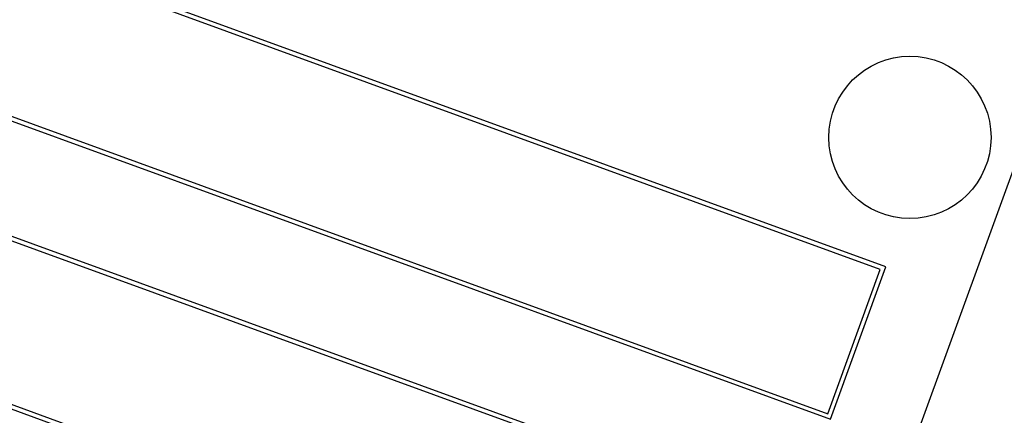
# Model space of a CAD drawing. Units: inches. Extents: x 8 to 168, y 8 to 126.
# Drawn here: x 63 to 64, y 108 to 108 of the extents above; entities that cross this region are included whole.
import ezdxf

# ---------------------------------------------------------------- set-up
doc = ezdxf.new("R2010")
doc.units = ezdxf.units.IN
doc.header["$LTSCALE"] = 16
doc.header["$MEASUREMENT"] = 0

msp = doc.modelspace()

# ---------------------------------------------------------------- linework, layer by layer
at = {"color": 7, "linetype": 'Continuous', "lineweight": 25}
for p, q in [((63.6260066, 107.8576105), (60.9948673, 108.8152669)), ((63.6195981, 107.8546221), (60.9978557, 108.8088583)), ((60.9307385, 108.6390745), (63.5618779, 107.6814181)), ((60.9371471, 108.6420629), (63.5588895, 107.6878267)), ((63.5575163, 107.3770545), (63.9850415, 108.5516702)), ((63.5191253, 107.5639565), (60.887986, 108.5216129)), ((63.5127168, 107.5609682), (60.8909744, 108.5152044)), ((60.8238572, 108.3454206), (63.4549966, 107.3877642)), ((60.8302658, 108.3484089), (63.4520082, 107.3941727)), ((63.5588895, 107.6878267), (63.6195981, 107.8546221)), ((63.5618779, 107.6814181), (63.6260066, 107.8576105))]:
    msp.add_line(p, q, dxfattribs=at)
msp.add_circle((63.6538173, 108.0071149), 0.09375, dxfattribs=at)
for start, end in [(70.23196688, 164.76803312), (335.23196688, 69.76803312)]:
    msp.add_arc((57.5948342, 95.3804267), 15.4375, start, end, dxfattribs=at)

doc.saveas('drawing.dxf')
